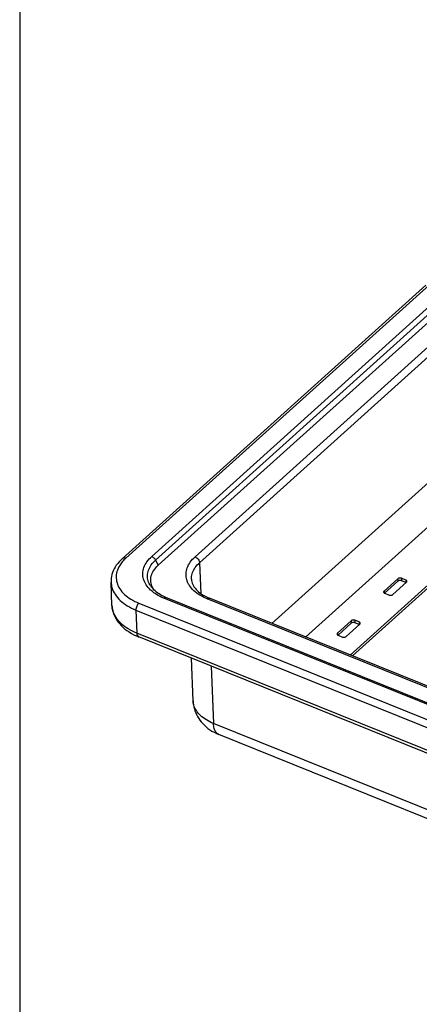
# Model space of a CAD drawing. Units: inches. Extents: x 14719 to 51824, y -1255 to 31774.
# Drawn here: x 32849 to 32925, y 24873 to 25059 of the extents above; entities that cross this region are included whole.
import ezdxf

# ---------------------------------------------------------------- set-up
doc = ezdxf.new("R2010")
doc.units = ezdxf.units.IN
doc.header["$MEASUREMENT"] = 0

msp = doc.modelspace()

# ---------------------------------------------------------------- linework, layer by layer
at = {"color": 0}
msp.add_line((32849.401, 25600.331), (32849.401, 24777.047), dxfattribs=at)
msp.add_line((32849.401, 25600.331), (32849.401, 24777.047), dxfattribs=at)
at = {"color": 7, "linetype": 'Continuous'}
for p, q in [((32926.044, 25008.431), (32868.77, 24956.843)), ((32926.044, 25008.431), (32868.77, 24956.843)), ((32926.682, 25008.479), (32869.408, 24956.89)), ((32926.682, 25008.479), (32869.408, 24956.89)), ((32874.304, 24957.23), (32928.027, 25005.619)), ((32874.304, 24957.23), (32928.027, 25005.619)), ((32875.029, 24956.548), (32928.752, 25004.938)), ((32875.029, 24956.548), (32928.752, 25004.938)), ((32929.256, 25003.957), (32875.533, 24955.567)), ((32929.256, 25003.957), (32875.533, 24955.567)), ((32882.473, 24957.173), (32929.438, 24999.476)), ((32882.473, 24957.173), (32929.438, 24999.476)), ((32883.323, 24956.052), (32930.288, 24998.355)), ((32883.323, 24956.052), (32930.288, 24998.355)), ((32896.958, 24944.604), (32931.19, 24975.437)), ((32896.958, 24944.604), (32931.19, 24975.437)), ((32903.323, 24942.034), (32934.931, 24970.505)), ((32903.323, 24942.034), (32934.931, 24970.505)), ((32943.036, 24966.843), (32911.727, 24938.642)), ((32943.036, 24966.843), (32911.727, 24938.642)), ((32943.738, 24966.895), (32912.172, 24938.462)), ((32943.738, 24966.895), (32912.172, 24938.462)), ((32875.029, 24956.548), (32875.533, 24955.567)), ((32875.029, 24956.548), (32875.533, 24955.567)), ((32883.323, 24956.052), (32883.551, 24950.275)), ((32883.323, 24956.052), (32883.551, 24950.275)), ((32866.81, 24948.012), (32866.639, 24952.361)), ((32866.81, 24948.012), (32866.639, 24952.361)), ((32881.81, 24952.944), (32881.81, 24952.95)), ((32881.81, 24952.944), (32881.81, 24952.95)), ((32920.717, 24953.027), (32918.14, 24950.706)), ((32920.717, 24953.027), (32918.14, 24950.706)), ((32920.736, 24952.553), (32918.242, 24950.307)), ((32920.736, 24952.553), (32918.242, 24950.307)), ((32919.778, 24950.044), (32922.355, 24952.366)), ((32919.778, 24950.044), (32922.355, 24952.366)), ((32920.717, 24953.027), (32920.736, 24952.553)), ((32920.717, 24953.027), (32920.736, 24952.553)), ((32921.413, 24953.12), (32921.432, 24952.646)), ((32922.232, 24952.789), (32921.413, 24953.12)), ((32921.413, 24953.12), (32921.432, 24952.646)), ((32922.232, 24952.789), (32921.413, 24953.12)), ((32922.251, 24952.315), (32921.432, 24952.646)), ((32922.251, 24952.315), (32921.432, 24952.646)), ((32922.232, 24952.789), (32922.251, 24952.315)), ((32922.232, 24952.789), (32922.251, 24952.315)), ((32918.14, 24950.706), (32918.154, 24950.35)), ((32918.14, 24950.706), (32918.154, 24950.35)), ((32918.263, 24950.283), (32919.082, 24949.952)), ((32918.263, 24950.283), (32919.082, 24949.952)), ((32871.872, 24948.425), (33006.212, 24894.192)), ((32871.872, 24948.425), (33006.212, 24894.192)), ((33005.855, 24897.183), (32876.593, 24949.365)), ((33005.855, 24897.183), (32876.593, 24949.365)), ((33006.26, 24897.32), (32876.999, 24949.502)), ((33006.26, 24897.32), (32876.999, 24949.502)), ((33004.384, 24900.935), (32884.789, 24949.216)), ((33004.384, 24900.935), (32884.789, 24949.216)), ((33004.79, 24901.072), (32885.195, 24949.353)), ((33004.79, 24901.072), (32885.195, 24949.353)), ((32871.33, 24947.119), (32871.501, 24942.772)), ((32871.33, 24947.119), (33005.67, 24892.886)), ((32871.33, 24947.119), (32871.501, 24942.772)), ((32871.33, 24947.119), (33005.67, 24892.886)), ((32911.925, 24945.108), (32909.348, 24942.787)), ((32911.925, 24945.108), (32909.348, 24942.787)), ((32911.944, 24944.634), (32909.451, 24942.388)), ((32911.944, 24944.634), (32909.451, 24942.388)), ((32910.986, 24942.126), (32913.564, 24944.447)), ((32910.986, 24942.126), (32913.564, 24944.447)), ((32911.925, 24945.108), (32911.944, 24944.634)), ((32911.925, 24945.108), (32911.944, 24944.634)), ((32912.621, 24945.201), (32912.64, 24944.727)), ((32913.441, 24944.87), (32912.621, 24945.201)), ((32912.621, 24945.201), (32912.64, 24944.727)), ((32913.441, 24944.87), (32912.621, 24945.201)), ((32913.459, 24944.396), (32912.64, 24944.727)), ((32913.459, 24944.396), (32912.64, 24944.727)), ((32913.441, 24944.87), (32913.459, 24944.396)), ((32913.441, 24944.87), (32913.459, 24944.396)), ((33005.841, 24888.539), (32871.501, 24942.772)), ((33005.841, 24888.539), (32871.501, 24942.772)), ((32909.348, 24942.787), (32909.362, 24942.431)), ((32909.348, 24942.787), (32909.362, 24942.431)), ((32909.471, 24942.364), (32910.29, 24942.033)), ((32909.471, 24942.364), (32910.29, 24942.033)), ((33006.188, 24887.82), (32871.848, 24942.052)), ((33006.188, 24887.82), (32871.848, 24942.052)), ((32882.113, 24930.003), (32881.797, 24938.036)), ((32882.113, 24930.003), (32881.797, 24938.036)), ((32885.526, 24936.531), (32885.951, 24925.714)), ((32885.526, 24936.531), (32885.951, 24925.714)), ((33005.547, 24877.434), (32885.951, 24925.714)), ((33005.547, 24877.434), (32885.951, 24925.714)), ((33006.539, 24875.377), (32886.943, 24923.657)), ((33006.539, 24875.377), (32886.943, 24923.657))]:
    msp.add_line(p, q, dxfattribs=at)
for points, start_tangent, end_tangent in [([(32874.21, 24950.793), (32874.088, 24950.904), (32873.263, 24951.879), (32872.771, 24952.941), (32872.631, 24954.05), (32872.848, 24955.163), (32873.414, 24956.238), (32874.304, 24957.23)], (-0.74842, 0.6632251), (0.7430265, 0.669262)), ([(32874.21, 24950.793), (32874.088, 24950.904), (32873.263, 24951.879), (32872.771, 24952.941), (32872.631, 24954.05), (32872.848, 24955.163), (32873.414, 24956.238), (32874.304, 24957.23)], (-0.74842, 0.6632251), (0.7430265, 0.669262)), ([(32874.304, 24957.23), (32874.586, 24957.069), (32874.838, 24956.832), (32875.029, 24956.548)], (0.9272896, -0.3743448), (0.4569436, -0.8894957)), ([(32874.304, 24957.23), (32874.586, 24957.069), (32874.838, 24956.832), (32875.029, 24956.548)], (0.9272896, -0.3743448), (0.4569436, -0.8894957)), ([(32881.13, 24952.28), (32880.921, 24952.834), (32880.779, 24953.955), (32880.999, 24955.081), (32881.572, 24956.17), (32882.473, 24957.173)], (-0.4224657, 0.9063789), (0.7430265, 0.669262)), ([(32881.13, 24952.28), (32880.921, 24952.834), (32880.779, 24953.955), (32880.999, 24955.081), (32881.572, 24956.17), (32882.473, 24957.173)], (-0.4224657, 0.9063789), (0.7430265, 0.669262)), ([(32882.473, 24957.173), (32882.789, 24956.987), (32883.061, 24956.708), (32883.249, 24956.38), (32883.323, 24956.052)], (0.9272896, -0.3743448), (0.0393367, -0.999226)), ([(32882.473, 24957.173), (32882.789, 24956.987), (32883.061, 24956.708), (32883.249, 24956.38), (32883.323, 24956.052)], (0.9272896, -0.3743448), (0.0393367, -0.999226)), ([(32868.77, 24956.843), (32867.63, 24955.561), (32866.918, 24954.181), (32866.64, 24952.766), (32866.639, 24952.358)], (-0.7430265, -0.669262), (0.0404633, -0.999181)), ([(32868.77, 24956.843), (32867.63, 24955.561), (32866.918, 24954.181), (32866.64, 24952.766), (32866.639, 24952.358)], (-0.7430265, -0.669262), (0.0404633, -0.999181)), ([(32869.075, 24956.571), (32868.449, 24955.822), (32867.84, 24954.666), (32867.606, 24953.467), (32867.757, 24952.274), (32868.286, 24951.131), (32869.174, 24950.082), (32870.385, 24949.168), (32871.872, 24948.425)], (-0.6983944, -0.7157131), (0.9272896, -0.3743448)), ([(32869.075, 24956.571), (32868.449, 24955.822), (32867.84, 24954.666), (32867.606, 24953.467), (32867.757, 24952.274), (32868.286, 24951.131), (32869.174, 24950.082), (32870.385, 24949.168), (32871.872, 24948.425)], (-0.6983944, -0.7157131), (0.9272896, -0.3743448)), ([(32869.408, 24956.89), (32869.097, 24956.957), (32868.838, 24956.893), (32868.77, 24956.843)], (-0.9272896, 0.3743448), (-0.7379598, -0.6748447)), ([(32869.408, 24956.89), (32869.097, 24956.957), (32868.838, 24956.893), (32868.77, 24956.843)], (-0.9272896, 0.3743448), (-0.7379598, -0.6748447)), ([(32869.408, 24956.89), (32869.075, 24956.571)], (-0.7430265, -0.669262), (-0.6983944, -0.7157131)), ([(32869.408, 24956.89), (32869.075, 24956.571)], (-0.7430265, -0.669262), (-0.6983944, -0.7157131)), ([(32874.49, 24951.165), (32874.085, 24951.696), (32873.639, 24952.659), (32873.512, 24953.664), (32873.708, 24954.673), (32874.222, 24955.649), (32875.029, 24956.548)], (-0.6623174, 0.7492234), (0.7430265, 0.669262)), ([(32874.49, 24951.165), (32874.085, 24951.696), (32873.639, 24952.659), (32873.512, 24953.664), (32873.708, 24954.673), (32874.222, 24955.649), (32875.029, 24956.548)], (-0.6623174, 0.7492234), (0.7430265, 0.669262)), ([(32874.555, 24951.209), (32874.44, 24951.425), (32874.134, 24952.477), (32874.22, 24953.554), (32874.694, 24954.601), (32875.533, 24955.567)], (-0.4997949, 0.8661438), (0.7430265, 0.669262)), ([(32874.555, 24951.209), (32874.44, 24951.425), (32874.134, 24952.477), (32874.22, 24953.554), (32874.694, 24954.601), (32875.533, 24955.567)], (-0.4997949, 0.8661438), (0.7430265, 0.669262)), ([(32881.81, 24952.95), (32881.81, 24953.177), (32882.006, 24954.183), (32882.518, 24955.155), (32883.323, 24956.052)], (-0.0383866, 0.999263), (0.7430265, 0.669262)), ([(32881.81, 24952.95), (32881.81, 24953.177), (32882.006, 24954.183), (32882.518, 24955.155), (32883.323, 24956.052)], (-0.0383866, 0.999263), (0.7430265, 0.669262)), ([(32866.639, 24952.358), (32866.804, 24951.353), (32867.386, 24950.096), (32868.362, 24948.942), (32869.694, 24947.937), (32871.33, 24947.119)], (0.0409612, -0.9991607), (0.9272896, -0.3743448)), ([(32866.639, 24952.358), (32866.804, 24951.353), (32867.386, 24950.096), (32868.362, 24948.942), (32869.694, 24947.937), (32871.33, 24947.119)], (0.0409612, -0.9991607), (0.9272896, -0.3743448)), ([(32884.789, 24949.216), (32883.392, 24949.914), (32882.253, 24950.774), (32881.419, 24951.76), (32881.13, 24952.28)], (-0.9272896, 0.3743448), (-0.4224657, 0.9063789)), ([(32884.789, 24949.216), (32883.392, 24949.914), (32882.253, 24950.774), (32881.419, 24951.76), (32881.13, 24952.28)], (-0.9272896, 0.3743448), (-0.4224657, 0.9063789)), ([(32881.811, 24952.95), (32881.832, 24952.699), (32882.176, 24951.701), (32882.869, 24950.808), (32883.884, 24950.015), (32884.918, 24949.469)], (0.0335017, -0.9994387), (0.9148845, -0.4037156)), ([(32881.811, 24952.95), (32881.832, 24952.699), (32882.176, 24951.701), (32882.869, 24950.808), (32883.884, 24950.015), (32884.918, 24949.469)], (0.0335017, -0.9994387), (0.9148845, -0.4037156)), ([(32921.413, 24953.12), (32921.234, 24953.164), (32921.039, 24953.161), (32920.858, 24953.113), (32920.717, 24953.027)], (-0.9272896, 0.3743448), (-0.7430265, -0.669262)), ([(32921.413, 24953.12), (32921.234, 24953.164), (32921.039, 24953.161), (32920.858, 24953.113), (32920.717, 24953.027)], (-0.9272896, 0.3743448), (-0.7430265, -0.669262)), ([(32921.432, 24952.646), (32921.253, 24952.689), (32921.058, 24952.687), (32920.876, 24952.639), (32920.736, 24952.553)], (-0.9272896, 0.3743448), (-0.7430265, -0.669262)), ([(32921.432, 24952.646), (32921.253, 24952.689), (32921.058, 24952.687), (32920.876, 24952.639), (32920.736, 24952.553)], (-0.9272896, 0.3743448), (-0.7430265, -0.669262)), ([(32922.445, 24952.551), (32922.438, 24952.597), (32922.367, 24952.706), (32922.232, 24952.789)], (-0.0334198, 0.9994414), (-0.9272896, 0.3743448)), ([(32922.445, 24952.551), (32922.438, 24952.597), (32922.367, 24952.706), (32922.232, 24952.789)], (-0.0334198, 0.9994414), (-0.9272896, 0.3743448)), ([(32922.281, 24952.302), (32922.251, 24952.315)], (-0.9032644, 0.4290844), (-0.9272896, 0.3743448)), ([(32922.281, 24952.302), (32922.251, 24952.315)], (-0.9032644, 0.4290844), (-0.9272896, 0.3743448)), ([(32922.355, 24952.366), (32922.434, 24952.477)], (0.7430265, 0.669262), (0.3260208, 0.9453626)), ([(32922.355, 24952.366), (32922.434, 24952.477)], (0.7430265, 0.669262), (0.3260208, 0.9453626)), ([(32922.434, 24952.477), (32922.445, 24952.551)], (0.3260208, 0.9453626), (-0.0334198, 0.9994414)), ([(32922.434, 24952.477), (32922.445, 24952.551)], (0.3260208, 0.9453626), (-0.0334198, 0.9994414)), ([(32876.593, 24949.365), (32875.216, 24950.054), (32874.21, 24950.793)], (-0.9272896, 0.3743448), (-0.74842, 0.6632251)), ([(32876.593, 24949.365), (32875.216, 24950.054), (32874.21, 24950.793)], (-0.9272896, 0.3743448), (-0.74842, 0.6632251)), ([(32876.723, 24949.619), (32875.705, 24950.156), (32874.701, 24950.941), (32874.491, 24951.163)], (-0.914711, 0.4041086), (-0.663214, 0.7484298)), ([(32876.723, 24949.619), (32875.705, 24950.156), (32874.701, 24950.941), (32874.491, 24951.163)], (-0.914711, 0.4041086), (-0.663214, 0.7484298)), ([(32874.818, 24950.812), (32874.555, 24951.209)], (-0.6022909, 0.7982767), (-0.4997949, 0.8661438)), ([(32874.818, 24950.812), (32874.555, 24951.209)], (-0.6022909, 0.7982767), (-0.4997949, 0.8661438)), ([(32918.14, 24950.706), (32918.061, 24950.595), (32918.05, 24950.521)], (-0.7430265, -0.669262), (0.0334198, -0.9994414)), ([(32918.14, 24950.706), (32918.061, 24950.595), (32918.05, 24950.521)], (-0.7430265, -0.669262), (0.0334198, -0.9994414)), ([(32918.05, 24950.521), (32918.057, 24950.475), (32918.128, 24950.365)], (0.0334198, -0.9994414), (0.7286408, -0.6848961)), ([(32918.05, 24950.521), (32918.057, 24950.475), (32918.128, 24950.365)], (0.0334198, -0.9994414), (0.7286408, -0.6848961)), ([(32918.128, 24950.365), (32918.206, 24950.309)], (0.7286408, -0.6848961), (0.8760144, -0.4822849)), ([(32918.128, 24950.365), (32918.206, 24950.309)], (0.7286408, -0.6848961), (0.8760144, -0.4822849)), ([(32918.206, 24950.309), (32918.263, 24950.283)], (0.8760144, -0.4822849), (0.9272896, -0.3743448)), ([(32918.206, 24950.309), (32918.263, 24950.283)], (0.8760144, -0.4822849), (0.9272896, -0.3743448)), ([(32919.082, 24949.952), (32919.261, 24949.908), (32919.456, 24949.91), (32919.637, 24949.958), (32919.778, 24950.044)], (0.9272896, -0.3743448), (0.7430265, 0.669262)), ([(32919.082, 24949.952), (32919.261, 24949.908), (32919.456, 24949.91), (32919.637, 24949.958), (32919.778, 24950.044)], (0.9272896, -0.3743448), (0.7430265, 0.669262)), ([(32866.81, 24948.012), (32866.947, 24947.014), (32867.519, 24945.557), (32868.552, 24944.185), (32870.025, 24942.989), (32871.848, 24942.052)], (0.0400924, -0.999196), (0.9272896, -0.3743448)), ([(32871.501, 24942.772), (32869.891, 24943.575), (32868.562, 24944.569), (32867.573, 24945.725), (32866.981, 24946.986), (32866.81, 24948.012)], (-0.9272896, 0.3743448), (-0.0408174, 0.9991666)), ([(32866.81, 24948.012), (32866.947, 24947.014), (32867.519, 24945.557), (32868.552, 24944.185), (32870.025, 24942.989), (32871.848, 24942.052)], (0.0400924, -0.999196), (0.9272896, -0.3743448)), ([(32871.501, 24942.772), (32869.891, 24943.575), (32868.562, 24944.569), (32867.573, 24945.725), (32866.981, 24946.986), (32866.81, 24948.012)], (-0.9272896, 0.3743448), (-0.0408174, 0.9991666)), ([(32871.872, 24948.425), (32871.655, 24948.167), (32871.476, 24947.829), (32871.362, 24947.46), (32871.33, 24947.119)], (-0.7430265, -0.669262), (0.0393367, -0.999226)), ([(32871.872, 24948.425), (32871.655, 24948.167), (32871.476, 24947.829), (32871.362, 24947.46), (32871.33, 24947.119)], (-0.7430265, -0.669262), (0.0393367, -0.999226)), ([(32876.593, 24949.365), (32876.791, 24949.494), (32876.969, 24949.512), (32876.999, 24949.502)], (0.7430265, 0.669262), (0.9208957, -0.3898092)), ([(32876.593, 24949.365), (32876.791, 24949.494), (32876.969, 24949.512), (32876.999, 24949.502)], (0.7430265, 0.669262), (0.9208957, -0.3898092)), ([(32876.999, 24949.502), (32876.723, 24949.619)], (-0.9272896, 0.3743448), (-0.914711, 0.4041086)), ([(32876.999, 24949.502), (32876.723, 24949.619)], (-0.9272896, 0.3743448), (-0.914711, 0.4041086)), ([(32884.789, 24949.216), (32885.011, 24949.353), (32885.194, 24949.353)], (0.7430265, 0.669262), (0.9318148, -0.3629341)), ([(32884.789, 24949.216), (32885.011, 24949.353), (32885.194, 24949.353)], (0.7430265, 0.669262), (0.9318148, -0.3629341)), ([(32884.918, 24949.469), (32885.195, 24949.353)], (0.9148845, -0.4037156), (0.9272896, -0.3743448)), ([(32884.918, 24949.469), (32885.195, 24949.353)], (0.9148845, -0.4037156), (0.9272896, -0.3743448)), ([(32912.621, 24945.201), (32912.443, 24945.245), (32912.248, 24945.242), (32912.066, 24945.195), (32911.925, 24945.108)], (-0.9272896, 0.3743448), (-0.7430265, -0.669262)), ([(32912.621, 24945.201), (32912.443, 24945.245), (32912.248, 24945.242), (32912.066, 24945.195), (32911.925, 24945.108)], (-0.9272896, 0.3743448), (-0.7430265, -0.669262)), ([(32912.64, 24944.727), (32912.462, 24944.771), (32912.267, 24944.768), (32912.085, 24944.72), (32911.944, 24944.634)], (-0.9272896, 0.3743448), (-0.7430265, -0.669262)), ([(32912.64, 24944.727), (32912.462, 24944.771), (32912.267, 24944.768), (32912.085, 24944.72), (32911.944, 24944.634)], (-0.9272896, 0.3743448), (-0.7430265, -0.669262)), ([(32913.653, 24944.632), (32913.646, 24944.678), (32913.575, 24944.787), (32913.441, 24944.87)], (-0.0334198, 0.9994414), (-0.9272896, 0.3743448)), ([(32913.653, 24944.632), (32913.646, 24944.678), (32913.575, 24944.787), (32913.441, 24944.87)], (-0.0334198, 0.9994414), (-0.9272896, 0.3743448)), ([(32913.49, 24944.383), (32913.459, 24944.396)], (-0.9032644, 0.4290844), (-0.9272896, 0.3743448)), ([(32913.49, 24944.383), (32913.459, 24944.396)], (-0.9032644, 0.4290844), (-0.9272896, 0.3743448)), ([(32913.564, 24944.447), (32913.642, 24944.558)], (0.7430265, 0.669262), (0.3260208, 0.9453626)), ([(32913.564, 24944.447), (32913.642, 24944.558)], (0.7430265, 0.669262), (0.3260208, 0.9453626)), ([(32913.642, 24944.558), (32913.653, 24944.632)], (0.3260208, 0.9453626), (-0.0334198, 0.9994414)), ([(32913.642, 24944.558), (32913.653, 24944.632)], (0.3260208, 0.9453626), (-0.0334198, 0.9994414)), ([(32871.501, 24942.772), (32871.58, 24942.354), (32871.771, 24942.094), (32871.849, 24942.054)], (0.0393367, -0.999226), (0.9349081, -0.3548898)), ([(32871.501, 24942.772), (32871.58, 24942.354), (32871.771, 24942.094), (32871.849, 24942.054)], (0.0393367, -0.999226), (0.9349081, -0.3548898)), ([(32909.348, 24942.787), (32909.27, 24942.676), (32909.259, 24942.602)], (-0.7430265, -0.669262), (0.0334198, -0.9994414)), ([(32909.348, 24942.787), (32909.27, 24942.676), (32909.259, 24942.602)], (-0.7430265, -0.669262), (0.0334198, -0.9994414)), ([(32909.259, 24942.602), (32909.266, 24942.556), (32909.336, 24942.447)], (0.0334198, -0.9994414), (0.7286408, -0.6848961)), ([(32909.259, 24942.602), (32909.266, 24942.556), (32909.336, 24942.447)], (0.0334198, -0.9994414), (0.7286408, -0.6848961)), ([(32909.336, 24942.447), (32909.415, 24942.39)], (0.7286408, -0.6848961), (0.8760144, -0.4822849)), ([(32909.336, 24942.447), (32909.415, 24942.39)], (0.7286408, -0.6848961), (0.8760144, -0.4822849)), ([(32909.415, 24942.39), (32909.471, 24942.364)], (0.8760144, -0.4822849), (0.9272896, -0.3743448)), ([(32909.415, 24942.39), (32909.471, 24942.364)], (0.8760144, -0.4822849), (0.9272896, -0.3743448)), ([(32910.29, 24942.033), (32910.469, 24941.989), (32910.664, 24941.992), (32910.846, 24942.04), (32910.986, 24942.126)], (0.9272896, -0.3743448), (0.7430265, 0.669262)), ([(32910.29, 24942.033), (32910.469, 24941.989), (32910.664, 24941.992), (32910.846, 24942.04), (32910.986, 24942.126)], (0.9272896, -0.3743448), (0.7430265, 0.669262)), ([(32882.113, 24930.003), (32882.352, 24928.494), (32882.954, 24927.04), (32883.927, 24925.702), (32885.272, 24924.545), (32886.943, 24923.657)], (0.0393367, -0.999226), (0.9272896, -0.3743448)), ([(32885.951, 24925.714), (32884.613, 24926.384), (32883.523, 24927.206), (32882.724, 24928.15), (32882.248, 24929.179), (32882.113, 24930.003)], (-0.9272896, 0.3743448), (-0.0403292, 0.9991864)), ([(32882.113, 24930.003), (32882.352, 24928.494), (32882.954, 24927.04), (32883.927, 24925.702), (32885.272, 24924.545), (32886.943, 24923.657)], (0.0393367, -0.999226), (0.9272896, -0.3743448)), ([(32885.951, 24925.714), (32884.613, 24926.384), (32883.523, 24927.206), (32882.724, 24928.15), (32882.248, 24929.179), (32882.113, 24930.003)], (-0.9272896, 0.3743448), (-0.0403292, 0.9991864)), ([(32886.944, 24923.657), (32886.9, 24923.676), (32886.413, 24924.084), (32886.089, 24924.779), (32885.951, 24925.714)], (-0.929132, 0.3697482), (-0.0393367, 0.999226)), ([(32886.944, 24923.657), (32886.9, 24923.676), (32886.413, 24924.084), (32886.089, 24924.779), (32885.951, 24925.714)], (-0.929132, 0.3697482), (-0.0393367, 0.999226))]:
    msp.add_spline(points, degree=3, dxfattribs=dict(at, start_tangent=start_tangent, end_tangent=end_tangent))

doc.saveas('drawing.dxf')
